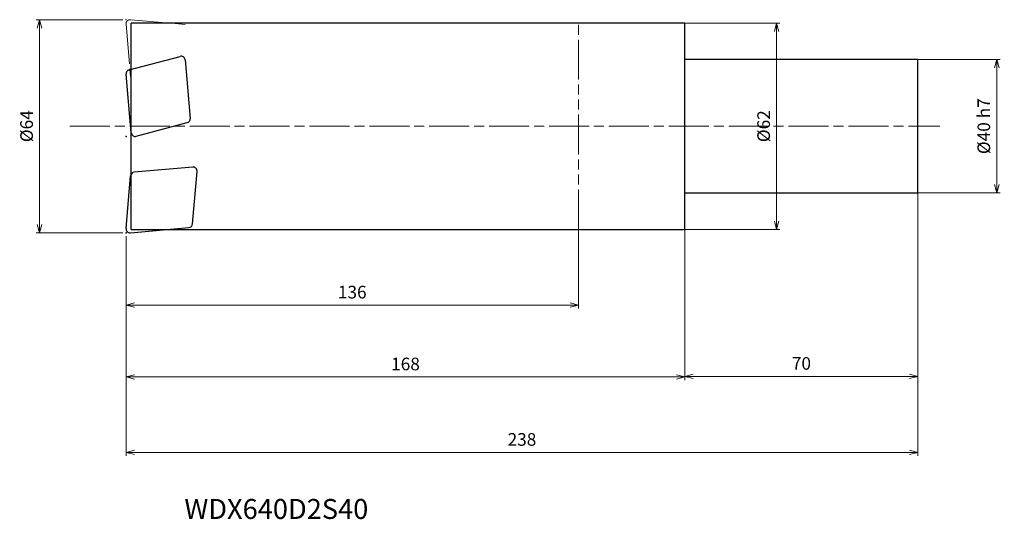
# Model space of a CAD drawing. Units: millimetres. Extents: x -200 to 96, y -118 to 32.
import ezdxf

# ---------------------------------------------------------------- set-up
doc = ezdxf.new("R2010")
doc.units = ezdxf.units.MM
doc.linetypes.add('AM_ISO08W050', pattern=[18, 12, -1.5, 3, -1.5])
doc.linetypes.add('AM_ISO09W050', pattern=[22.5, 12, -1.5, 3, -1.5, 3, -1.5])
for name, color, linetype, lineweight in [('AM_0', 7, 'Continuous', 30), ('AM_11', 3, 'AM_ISO09W050', 13), ('AM_5', 3, 'Continuous', 13), ('AM_7', 4, 'AM_ISO08W050', 13)]:
    doc.layers.add(name, color=color, linetype=linetype, lineweight=lineweight)
doc.styles.add('ACISOTS', font='isocp.shx', dxfattribs={"height": 3.8, "bigfont": 'extfont.shx'})
doc.styles.get("Standard").update_dxf_attribs({"font": 'ISOCP.SHX', "bigfont": 'EXTFONT.SHX'})
doc.dimstyles.new('AM_JIS$0', dxfattribs={"dimtxt": 3.8, "dimasz": 2.5, "dimexe": 1, "dimexo": 1, "dimgap": 1.5, "dimtad": 3, "dimdsep": 46, "dimtxsty": 'STANDARD', "dimblk": 'OPEN30', "dimcen": 0, "dimclrd": 256, "dimclre": 256, "dimclrt": 2, "dimaunit": 1, "dimadec": 0, "dimazin": 2, "dimtp": 0.1, "dimtm": 0.1, "dimtfac": 0.71, "dimtmove": 0, "dimatfit": 3, "dimldrblk": 'OPEN30', "dimfxl": 1, "dimlwd": -1, "dimlwe": -1, "dimarcsym": 0})

# ---------------------------------------------------------------- blocks, each defined once
blk = doc.blocks.new('_Open30')
at = {"color": 0, "linetype": 'ByBlock', "lineweight": -2}
for p, q in [((-1, 0.27), (0, 0)), ((0, 0), (-1, -0.27)), ((0, 0), (-1, 0))]:
    blk.add_line(p, q, dxfattribs=at)
blk = doc.blocks.new('*D4')
at = {"layer": 'AM_5'}
for p, q in [((-169, 32), (-194.99, 32)), ((-193.99, -29.5), (-193.99, 29.5)), ((-169, -32), (-194.99, -32))]:
    blk.add_line(p, q, dxfattribs=at)
at = {"layer": 'Defpoints', "color": 0}
for p in [(-193.99, 32), (-168, 32), (-168, -32)]:
    blk.add_point(p, dxfattribs=at)
at = {"layer": 'AM_5', "xscale": 2.5, "yscale": 2.5, "zscale": 2.5}
for p, rotation in [((-193.99, 32), 90), ((-193.99, -32), 270)]:
    blk.add_blockref('_Open30', p, dxfattribs=dict(at, rotation=rotation))
at = {"layer": 'AM_5', "color": 2, "insert": (-197.39, 0), "char_height": 3.8, "attachment_point": 5, "rotation": 90}
blk.add_mtext('%%c64', dxfattribs=at)
blk = doc.blocks.new('*D5')
at = {"layer": 'AM_5'}
for p, q in [((65.64, 20), (94.71, 20)), ((93.71, -17.5), (93.71, 17.5)), ((69, -20), (94.71, -20))]:
    blk.add_line(p, q, dxfattribs=at)
at = {"layer": 'Defpoints', "color": 0}
for p in [(64.64, 20), (93.71, 20), (68, -20)]:
    blk.add_point(p, dxfattribs=at)
at = {"layer": 'AM_5', "xscale": 2.5, "yscale": 2.5, "zscale": 2.5}
for p, rotation in [((93.71, 20), 90), ((93.71, -20), 270)]:
    blk.add_blockref('_Open30', p, dxfattribs=dict(at, rotation=rotation))
at = {"layer": 'AM_5', "color": 2, "insert": (90.31, 0), "char_height": 3.8, "attachment_point": 5, "rotation": 90}
blk.add_mtext('%%c40 h7', dxfattribs=at)
blk = doc.blocks.new('*D6')
at = {"layer": 'AM_5'}
for p, q in [((0, -27.85), (0, -76.32)), ((-168, -33), (-168, -76.32)), ((-165.5, -75.32), (-2.5, -75.32))]:
    blk.add_line(p, q, dxfattribs=at)
at = {"layer": 'Defpoints', "color": 0}
for p in [(0, -26.85), (-168, -32), (0, -75.32)]:
    blk.add_point(p, dxfattribs=at)
at = {"layer": 'AM_5', "xscale": 2.5, "yscale": 2.5, "zscale": 2.5, "rotation": 180}
blk.add_blockref('_Open30', (-168, -75.32), dxfattribs=at)
at = {"layer": 'AM_5', "xscale": 2.5, "yscale": 2.5, "zscale": 2.5}
blk.add_blockref('_Open30', (0, -75.32), dxfattribs=at)
at = {"layer": 'AM_5', "color": 2, "insert": (-84, -71.92), "char_height": 3.8, "attachment_point": 5}
blk.add_mtext('168', dxfattribs=at)
blk = doc.blocks.new('*D7')
at = {"layer": 'AM_5'}
for p, q in [((70, -18.78), (70, -98.99)), ((-168, -33), (-168, -98.99)), ((-165.5, -97.99), (67.5, -97.99))]:
    blk.add_line(p, q, dxfattribs=at)
at = {"layer": 'Defpoints', "color": 0}
for p in [(70, -17.78), (-168, -32), (70, -97.99)]:
    blk.add_point(p, dxfattribs=at)
at = {"layer": 'AM_5', "xscale": 2.5, "yscale": 2.5, "zscale": 2.5, "rotation": 180}
blk.add_blockref('_Open30', (-168, -97.99), dxfattribs=at)
at = {"layer": 'AM_5', "xscale": 2.5, "yscale": 2.5, "zscale": 2.5}
blk.add_blockref('_Open30', (70, -97.99), dxfattribs=at)
at = {"layer": 'AM_5', "color": 2, "insert": (-49, -94.59), "char_height": 3.8, "attachment_point": 5}
blk.add_mtext('238', dxfattribs=at)
blk = doc.blocks.new('*D8')
at = {"layer": 'AM_5'}
for p, q in [((-32, -29.57), (-32, -54.73)), ((-168, -33), (-168, -54.73)), ((-165.5, -53.73), (-34.5, -53.73))]:
    blk.add_line(p, q, dxfattribs=at)
at = {"layer": 'Defpoints', "color": 0}
for p in [(-32, -28.57), (-168, -32), (-32, -53.73)]:
    blk.add_point(p, dxfattribs=at)
at = {"layer": 'AM_5', "xscale": 2.5, "yscale": 2.5, "zscale": 2.5, "rotation": 180}
blk.add_blockref('_Open30', (-168, -53.73), dxfattribs=at)
at = {"layer": 'AM_5', "xscale": 2.5, "yscale": 2.5, "zscale": 2.5}
blk.add_blockref('_Open30', (-32, -53.73), dxfattribs=at)
at = {"layer": 'AM_5', "color": 2, "insert": (-100, -50.33), "char_height": 3.8, "attachment_point": 5}
blk.add_mtext('136', dxfattribs=at)
blk = doc.blocks.new('*D9')
at = {"layer": 'AM_5'}
for p, q in [((70, -21), (70, -76.15)), ((0, -32), (0, -76.15)), ((2.5, -75.15), (67.5, -75.15))]:
    blk.add_line(p, q, dxfattribs=at)
at = {"layer": 'Defpoints', "color": 0}
for p in [(70, -20), (0, -31), (70, -75.15)]:
    blk.add_point(p, dxfattribs=at)
at = {"layer": 'AM_5', "xscale": 2.5, "yscale": 2.5, "zscale": 2.5, "rotation": 180}
blk.add_blockref('_Open30', (0, -75.15), dxfattribs=at)
at = {"layer": 'AM_5', "xscale": 2.5, "yscale": 2.5, "zscale": 2.5}
blk.add_blockref('_Open30', (70, -75.15), dxfattribs=at)
at = {"layer": 'AM_5', "color": 2, "insert": (35, -71.75), "char_height": 3.8, "attachment_point": 5}
blk.add_mtext('70', dxfattribs=at)
blk = doc.blocks.new('*D10')
at = {"layer": 'AM_5'}
for p, q in [((-5.09, 31), (28.54, 31)), ((27.54, 28.5), (27.54, -28.5)), ((-5.09, -31), (28.54, -31))]:
    blk.add_line(p, q, dxfattribs=at)
at = {"layer": 'Defpoints', "color": 0}
for p in [(-6.09, 31), (-6.09, -31), (27.54, -31)]:
    blk.add_point(p, dxfattribs=at)
at = {"layer": 'AM_5', "xscale": 2.5, "yscale": 2.5, "zscale": 2.5}
for p, rotation in [((27.54, 31), 90), ((27.54, -31), 270)]:
    blk.add_blockref('_Open30', p, dxfattribs=dict(at, rotation=rotation))
at = {"layer": 'AM_5', "color": 2, "insert": (24.14, 0), "char_height": 3.8, "attachment_point": 5, "rotation": 90}
blk.add_mtext('%%c62', dxfattribs=at)

msp = doc.modelspace()

# ---------------------------------------------------------------- linework, layer by layer
at = {"layer": 'AM_0'}
for p, q in [((-166.5, -31), (-166.5, 31)), ((0, 31), (-166.5, 31)), ((0, -31), (0, 31)), ((-167.066, 16.89), (-151.765, 20.99)), ((-150.259, 19.936), (-148.719, 2.334)), ((70, 20), (0, 20)), ((70, -20), (70, 20)), ((-166.411, -1.975), (-167.95, 15.627)), ((-164.905, -3.029), (-149.604, 1.071)), ((-147.923, -12.284), (-165.524, -13.824)), ((-148.003, -29.365), (-146.623, -13.584)), ((-167.995, -30.695), (-166.615, -14.915)), ((0, -20), (70, -20)), ((-166.695, -31.995), (-149.094, -30.456)), ((-166.5, -31), (0, -31))]:
    msp.add_line(p, q, dxfattribs=at)
for centre, start, end in [((-151.454, 19.831), 5, 105), ((-166.755, 15.731), 105, 185), ((-149.914, 2.23), 285, 5), ((-165.215, -1.87), 185, 285), ((-165.419, -15.02), 95, 175), ((-147.818, -13.48), 355, 95), ((-149.199, -29.26), 275, 355), ((-166.8, -30.8), 175, 275)]:
    msp.add_arc(centre, 1.2, start, end, dxfattribs=at)
for p in [(-167.955, -3.07), (-168, -32)]:
    msp.add_point(p, dxfattribs=at)
at = {"layer": 'AM_11'}
for p, q in [((-167.995, 30.695), (-166.615, 14.915)), ((-166.695, 31.995), (-149.094, 30.456)), ((-32, -31), (-32, 31))]:
    msp.add_line(p, q, dxfattribs=at)
msp.add_arc((-166.8, 30.8), 1.2, 85, 185, dxfattribs=at)
msp.add_point((-168, 32), dxfattribs=at)
at = {"layer": 'AM_7'}
msp.add_line((-184.847, 0), (76.576, 0), dxfattribs=at)

# ---------------------------------------------------------------- texts
at = {"layer": 'AM_0', "style": 'ACISOTS'}
msp.add_text('WDX640D2S40', height=6, dxfattribs=at).set_placement((-150.465, -117.987))

# ---------------------------------------------------------------- dimensions: what is measured, and where the dimension line sits
at = {"layer": 'AM_5'}
for base, p1, p2, text, picture, middle in [((-193.991, 32), (-168, -32), (-168, 32), '%%c<>', '*D4', (-197.391, 0)), ((27.538, -31), (-6.092, 31), (-6.092, -31), '%%c<>', '*D10', (24.138, 0)), ((93.711, 20), (68, -20), (64.638, 20), '%%c<> h7', '*D5', (90.311, 0))]:
    dim = msp.add_linear_dim(base=base, p1=p1, p2=p2, angle=90, text=text, dimstyle='AM_JIS$0', dxfattribs=at)
    dim.commit()
    dim.dimension.update_dxf_attribs({"geometry": picture, "text_midpoint": middle})
for base, p2, picture, middle in [((70, -97.991), (70, -17.783), '*D7', (-49, -94.591)), ((0, -75.321), (0, -26.845), '*D6', (-84, -71.921)), ((-32, -53.725), (-32, -28.572), '*D8', (-100, -50.325))]:
    dim = msp.add_linear_dim(base=base, p1=(-168, -32), p2=p2, dimstyle='AM_JIS$0', dxfattribs=at)
    dim.commit()
    dim.dimension.update_dxf_attribs({"geometry": picture, "text_midpoint": middle})
dim = msp.add_linear_dim(base=(70, -75.152), p1=(0, -31), p2=(70, -20), angle=0, dimstyle='AM_JIS$0', dxfattribs=at)
dim.commit()
dim.dimension.update_dxf_attribs({"geometry": '*D9', "text_midpoint": (35, -71.752)})

doc.saveas('drawing.dxf')
